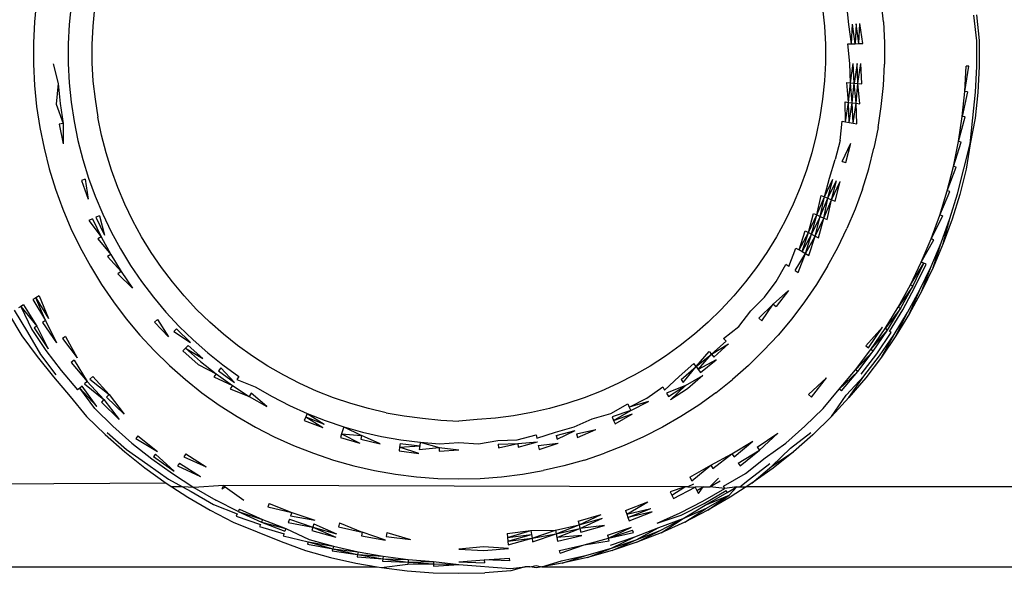
# Model space of a CAD drawing. Extents: x -36 to 37, y -50 to 53.
# Drawn here: x 18 to 19, y -28 to -28 of the extents above; entities that cross this region are included whole.
import ezdxf

# ---------------------------------------------------------------- set-up
doc = ezdxf.new("R2010")
doc.units = 0
doc.header["$MEASUREMENT"] = 0
doc.layers.get('0').update_dxf_attribs({"linetype": 'CONTINUOUS'})

msp = doc.modelspace()

# ---------------------------------------------------------------- linework, layer by layer
for p, q in [((18.2355, -27.59571), (18.23445, -27.60625)), ((18.65845, -27.60625), (18.6574, -27.59571)), ((18.25274, -27.59787), (18.25177, -27.60755)), ((18.26442, -27.59933), (18.26351, -27.60843)), ((18.6281, -27.59938), (18.62901, -27.60846)), ((18.64113, -27.60755), (18.64016, -27.59787)), ((18.70506, -27.61569), (18.70368, -27.60286)), ((18.70498, -27.60277), (18.70621, -27.61566)), ((18.23445, -27.60625), (18.23392, -27.61684)), ((18.25177, -27.60755), (18.25129, -27.61728)), ((18.26351, -27.60843), (18.26306, -27.61757)), ((18.62901, -27.60846), (18.62946, -27.61758)), ((18.64251, -27.61725), (18.64113, -27.60755)), ((18.64251, -27.61725), (18.64294, -27.60742)), ((18.64436, -27.61721), (18.64294, -27.60742)), ((18.64481, -27.60728), (18.64436, -27.61721)), ((18.64625, -27.61716), (18.64481, -27.60728)), ((18.64625, -27.61716), (18.64671, -27.60713)), ((18.64818, -27.61711), (18.64671, -27.60713)), ((18.65845, -27.60625), (18.65898, -27.61684)), ((18.23392, -27.61684), (18.23392, -27.62744)), ((18.25129, -27.61728), (18.25129, -27.62701)), ((18.26306, -27.61757), (18.26306, -27.62671)), ((18.62946, -27.61758), (18.62946, -27.6267)), ((18.64073, -27.6173), (18.64251, -27.61725)), ((18.64161, -27.62701), (18.64073, -27.6173)), ((18.64251, -27.61725), (18.64436, -27.61721)), ((18.64436, -27.61721), (18.64625, -27.61716)), ((18.64625, -27.61716), (18.64818, -27.61711)), ((18.65898, -27.61684), (18.65898, -27.62744)), ((18.70506, -27.62859), (18.70506, -27.61569)), ((18.70621, -27.61566), (18.70621, -27.62862)), ((18.23392, -27.62744), (18.23445, -27.63803)), ((18.24376, -27.6272), (18.24618, -27.63715)), ((18.25129, -27.62701), (18.25177, -27.63673)), ((18.26306, -27.62671), (18.26351, -27.63585)), ((18.62946, -27.6267), (18.62901, -27.63582)), ((18.64203, -27.6368), (18.64161, -27.62701)), ((18.64203, -27.6368), (18.64343, -27.62705)), ((18.64387, -27.63694), (18.64343, -27.62705)), ((18.6453, -27.6271), (18.64387, -27.63694)), ((18.64576, -27.63708), (18.6453, -27.6271)), ((18.64576, -27.63708), (18.64721, -27.62715)), ((18.64768, -27.63722), (18.64721, -27.62715)), ((18.65845, -27.63803), (18.65898, -27.62744)), ((18.69912, -27.64108), (18.69975, -27.62846)), ((18.69912, -27.64108), (18.70111, -27.62849)), ((18.70111, -27.62849), (18.69975, -27.62846)), ((18.70442, -27.64147), (18.70506, -27.62859)), ((18.70621, -27.62862), (18.70557, -27.64156)), ((18.23445, -27.63803), (18.2355, -27.64858)), ((18.24618, -27.63715), (18.24527, -27.64735)), ((18.24618, -27.63715), (18.24718, -27.64711)), ((18.25177, -27.63673), (18.25274, -27.64642)), ((18.26351, -27.63585), (18.26471, -27.64492)), ((18.62901, -27.63582), (18.6281, -27.6449)), ((18.64105, -27.64653), (18.64025, -27.63666)), ((18.64025, -27.63666), (18.64203, -27.6368)), ((18.64105, -27.64653), (18.64203, -27.6368)), ((18.64289, -27.64676), (18.64203, -27.6368)), ((18.64203, -27.6368), (18.64387, -27.63694)), ((18.64289, -27.64676), (18.64387, -27.63694)), ((18.64477, -27.64699), (18.64387, -27.63694)), ((18.64387, -27.63694), (18.64576, -27.63708)), ((18.64477, -27.64699), (18.64576, -27.63708)), ((18.64667, -27.64723), (18.64576, -27.63708)), ((18.64576, -27.63708), (18.64768, -27.63722)), ((18.6574, -27.64858), (18.65845, -27.63803)), ((18.26471, -27.64492), (18.26607, -27.65395)), ((18.6281, -27.6449), (18.62674, -27.65393)), ((18.69786, -27.65365), (18.69912, -27.64108)), ((18.70048, -27.64118), (18.69786, -27.65365)), ((18.70048, -27.64118), (18.69912, -27.64108)), ((18.70313, -27.65431), (18.70442, -27.64147)), ((18.70557, -27.64156), (18.70428, -27.65445)), ((18.2355, -27.64858), (18.23708, -27.65906)), ((18.24527, -27.64735), (18.24867, -27.65702)), ((18.24718, -27.64711), (18.24867, -27.65702)), ((18.25274, -27.64642), (18.25419, -27.65604)), ((18.63959, -27.6562), (18.63928, -27.64631)), ((18.63928, -27.64631), (18.64105, -27.64653)), ((18.63959, -27.6562), (18.64105, -27.64653)), ((18.64141, -27.65652), (18.64105, -27.64653)), ((18.64105, -27.64653), (18.64289, -27.64676)), ((18.64141, -27.65652), (18.64289, -27.64676)), ((18.64328, -27.65685), (18.64289, -27.64676)), ((18.64289, -27.64676), (18.64477, -27.64699)), ((18.64328, -27.65685), (18.64477, -27.64699)), ((18.64517, -27.65718), (18.64477, -27.64699)), ((18.64477, -27.64699), (18.64667, -27.64723)), ((18.65582, -27.65906), (18.6574, -27.64858)), ((18.26797, -27.66288), (18.26607, -27.65395)), ((18.62674, -27.65393), (18.62493, -27.66288)), ((18.69598, -27.66614), (18.69786, -27.65365)), ((18.69598, -27.66614), (18.69922, -27.65382)), ((18.69922, -27.65382), (18.69786, -27.65365)), ((18.70176, -27.66716), (18.70313, -27.65431)), ((18.70428, -27.65445), (18.70176, -27.66716)), ((18.23708, -27.65906), (18.23918, -27.66945)), ((18.24867, -27.65702), (18.24677, -27.65735)), ((18.24677, -27.65735), (18.24878, -27.66726)), ((18.24867, -27.65702), (18.24878, -27.66726)), ((18.25419, -27.65604), (18.25612, -27.66558)), ((18.63678, -27.66558), (18.63784, -27.65589)), ((18.63784, -27.65589), (18.63959, -27.6562)), ((18.63959, -27.6562), (18.64141, -27.65652)), ((18.64141, -27.65652), (18.64328, -27.65685)), ((18.64328, -27.65685), (18.64517, -27.65718)), ((18.65582, -27.65906), (18.65372, -27.66945)), ((18.27022, -27.67172), (18.26797, -27.66288)), ((18.62493, -27.66288), (18.62268, -27.67172)), ((18.23918, -27.66945), (18.2418, -27.67972)), ((18.25612, -27.66558), (18.25852, -27.67502)), ((18.63678, -27.66558), (18.63438, -27.67502)), ((18.63793, -27.67602), (18.64224, -27.66683)), ((18.63977, -27.67653), (18.64224, -27.66683)), ((18.6511, -27.67972), (18.65372, -27.66945)), ((18.69347, -27.67852), (18.69598, -27.66614)), ((18.69347, -27.67852), (18.69732, -27.66638)), ((18.69732, -27.66638), (18.69598, -27.66614)), ((18.69866, -27.67971), (18.70176, -27.66716)), ((18.70176, -27.66716), (18.69978, -27.67996)), ((18.27291, -27.68045), (18.27022, -27.67172)), ((18.62268, -27.67172), (18.61999, -27.68045)), ((18.25852, -27.67502), (18.26139, -27.68432)), ((18.63151, -27.68432), (18.63438, -27.67502)), ((18.63793, -27.67602), (18.63977, -27.67653)), ((18.69036, -27.69077), (18.69347, -27.67852)), ((18.69036, -27.69077), (18.69481, -27.67883)), ((18.69481, -27.67883), (18.69347, -27.67852)), ((18.2418, -27.67972), (18.24492, -27.68985)), ((18.26139, -27.68432), (18.26472, -27.69346)), ((18.27603, -27.68903), (18.27291, -27.68045)), ((18.61999, -27.68045), (18.61687, -27.68903)), ((18.62902, -27.69379), (18.63151, -27.68432)), ((18.64798, -27.68985), (18.6511, -27.67972)), ((18.69547, -27.6922), (18.69866, -27.67971)), ((18.69978, -27.67996), (18.69658, -27.69252)), ((18.25967, -27.6849), (18.25789, -27.68549)), ((18.25789, -27.68549), (18.26128, -27.69481)), ((18.25967, -27.6849), (18.26128, -27.69481)), ((18.27958, -27.69744), (18.27603, -27.68903)), ((18.61687, -27.68903), (18.61332, -27.69744)), ((18.62902, -27.69379), (18.63323, -27.6849)), ((18.63074, -27.69447), (18.63323, -27.6849)), ((18.63074, -27.69447), (18.63501, -27.68549)), ((18.6325, -27.69516), (18.63501, -27.68549)), ((18.6325, -27.69516), (18.63682, -27.6861)), ((18.63429, -27.69586), (18.63682, -27.6861)), ((18.24492, -27.68985), (18.24855, -27.69981)), ((18.26472, -27.69346), (18.2685, -27.70243)), ((18.62522, -27.7028), (18.62735, -27.69314)), ((18.62522, -27.7028), (18.62902, -27.69379)), ((18.6269, -27.70357), (18.62902, -27.69379)), ((18.62735, -27.69314), (18.62902, -27.69379)), ((18.62902, -27.69379), (18.63074, -27.69447)), ((18.64798, -27.68985), (18.64435, -27.69981)), ((18.68663, -27.70284), (18.69036, -27.69077)), ((18.68663, -27.70284), (18.69167, -27.69114)), ((18.69167, -27.69114), (18.69036, -27.69077)), ((18.69167, -27.70453), (18.69547, -27.6922)), ((18.69658, -27.69252), (18.69276, -27.7049)), ((18.28354, -27.70566), (18.27958, -27.69744)), ((18.61332, -27.69744), (18.60936, -27.70566)), ((18.6269, -27.70357), (18.63074, -27.69447)), ((18.62863, -27.70434), (18.63074, -27.69447)), ((18.62863, -27.70434), (18.6325, -27.69516)), ((18.63038, -27.70513), (18.6325, -27.69516)), ((18.63074, -27.69447), (18.6325, -27.69516)), ((18.6325, -27.69516), (18.63429, -27.69586)), ((18.24855, -27.69981), (18.25266, -27.70958)), ((18.26684, -27.70318), (18.26514, -27.70395)), ((18.26514, -27.70395), (18.26944, -27.71289)), ((18.26684, -27.70318), (18.26944, -27.71289)), ((18.2685, -27.70243), (18.27273, -27.7112)), ((18.62097, -27.71162), (18.62359, -27.70207)), ((18.62097, -27.71162), (18.62522, -27.7028)), ((18.62262, -27.71246), (18.62522, -27.7028)), ((18.6269, -27.70357), (18.62262, -27.71246)), ((18.62359, -27.70207), (18.62522, -27.7028)), ((18.62431, -27.71332), (18.6269, -27.70357)), ((18.62522, -27.7028), (18.6269, -27.70357)), ((18.6269, -27.70357), (18.62863, -27.70434)), ((18.64435, -27.69981), (18.64023, -27.70958)), ((18.68231, -27.71471), (18.68663, -27.70284)), ((18.68793, -27.70327), (18.68231, -27.71471)), ((18.68793, -27.70327), (18.68663, -27.70284)), ((18.2634, -27.70474), (18.26164, -27.70553)), ((18.26164, -27.70553), (18.26774, -27.71376)), ((18.2634, -27.70474), (18.26774, -27.71376)), ((18.28791, -27.71368), (18.28354, -27.70566)), ((18.60936, -27.70566), (18.60499, -27.71368)), ((18.62431, -27.71332), (18.62863, -27.70434)), ((18.62602, -27.7142), (18.62863, -27.70434)), ((18.62863, -27.70434), (18.63038, -27.70513)), ((18.68726, -27.71665), (18.69167, -27.70453)), ((18.68833, -27.71707), (18.69167, -27.70453)), ((18.69276, -27.7049), (18.68833, -27.71707)), ((18.25266, -27.70958), (18.25726, -27.71913)), ((18.26774, -27.71376), (18.26602, -27.71464)), ((18.26774, -27.71376), (18.27253, -27.72255)), ((18.27273, -27.7112), (18.27738, -27.71975)), ((18.29267, -27.72147), (18.28791, -27.71368)), ((18.60499, -27.71368), (18.60023, -27.72147)), ((18.6163, -27.7202), (18.61939, -27.7108)), ((18.6163, -27.7202), (18.62097, -27.71162)), ((18.6179, -27.72113), (18.62097, -27.71162)), ((18.62262, -27.71246), (18.6179, -27.72113)), ((18.61939, -27.7108), (18.62097, -27.71162)), ((18.61954, -27.72208), (18.62262, -27.71246)), ((18.61954, -27.72208), (18.62431, -27.71332)), ((18.62097, -27.71162), (18.62262, -27.71246)), ((18.6212, -27.72304), (18.62431, -27.71332)), ((18.62262, -27.71246), (18.62431, -27.71332)), ((18.62431, -27.71332), (18.62602, -27.7142)), ((18.63563, -27.71913), (18.64023, -27.70958)), ((18.26602, -27.71464), (18.27253, -27.72255)), ((18.6774, -27.72635), (18.68231, -27.71471)), ((18.6774, -27.72635), (18.68358, -27.71521)), ((18.68225, -27.72854), (18.68726, -27.71665)), ((18.68358, -27.71521), (18.68231, -27.71471)), ((18.6833, -27.72901), (18.68726, -27.71665)), ((18.68833, -27.71707), (18.6833, -27.72901)), ((18.25726, -27.71913), (18.26233, -27.72844)), ((18.27253, -27.72255), (18.27086, -27.72352)), ((18.27086, -27.72352), (18.27775, -27.7311)), ((18.27253, -27.72255), (18.27775, -27.7311)), ((18.27738, -27.71975), (18.28246, -27.72806)), ((18.29781, -27.72901), (18.29267, -27.72147)), ((18.60023, -27.72147), (18.59509, -27.72901)), ((18.6112, -27.72855), (18.61475, -27.71931)), ((18.61434, -27.73058), (18.61954, -27.72208)), ((18.61475, -27.71931), (18.6163, -27.7202)), ((18.61596, -27.73162), (18.61954, -27.72208)), ((18.6163, -27.7202), (18.6179, -27.72113)), ((18.6179, -27.72113), (18.61954, -27.72208)), ((18.61954, -27.72208), (18.6212, -27.72304)), ((18.63057, -27.72844), (18.63563, -27.71913)), ((18.26233, -27.72844), (18.26786, -27.73749)), ((18.28246, -27.72806), (18.28794, -27.7361)), ((18.60496, -27.7361), (18.6097, -27.72758)), ((18.6112, -27.72855), (18.6097, -27.72758)), ((18.63057, -27.72844), (18.62504, -27.73749)), ((18.67192, -27.73774), (18.6774, -27.72635)), ((18.67192, -27.73774), (18.67865, -27.72691)), ((18.67314, -27.73836), (18.67865, -27.72691)), ((18.67423, -27.73892), (18.67977, -27.72742)), ((18.67665, -27.74016), (18.68225, -27.72854)), ((18.67865, -27.72691), (18.6774, -27.72635)), ((18.67768, -27.74068), (18.68225, -27.72854)), ((18.67977, -27.72742), (18.67865, -27.72691)), ((18.27775, -27.7311), (18.27613, -27.73215)), ((18.27613, -27.73215), (18.28339, -27.73937)), ((18.27775, -27.7311), (18.28339, -27.73937)), ((18.30332, -27.73628), (18.29781, -27.72901)), ((18.59509, -27.72901), (18.58958, -27.73628)), ((18.61434, -27.73058), (18.61596, -27.73162)), ((18.6833, -27.72901), (18.67768, -27.74068)), ((18.26786, -27.73749), (18.27383, -27.74624)), ((18.28794, -27.7361), (18.29382, -27.74386)), ((18.30919, -27.74328), (18.30332, -27.73628)), ((18.58958, -27.73628), (18.58371, -27.74328)), ((18.59908, -27.74386), (18.60496, -27.7361)), ((18.62504, -27.73749), (18.61907, -27.74624)), ((18.66588, -27.74883), (18.67192, -27.73774)), ((18.67314, -27.73836), (18.66588, -27.74883)), ((18.66706, -27.74951), (18.67314, -27.73836)), ((18.67314, -27.73836), (18.67192, -27.73774)), ((18.2368, -27.74319), (18.23514, -27.74414)), ((18.2368, -27.74319), (18.24148, -27.75452)), ((18.3154, -27.74997), (18.30919, -27.74328)), ((18.58371, -27.74328), (18.5775, -27.74997)), ((18.61107, -27.7405), (18.60346, -27.74735)), ((18.61107, -27.7405), (18.60497, -27.74856)), ((18.66812, -27.75013), (18.67423, -27.73892)), ((18.67048, -27.75149), (18.67665, -27.74016)), ((18.67148, -27.75206), (18.67665, -27.74016)), ((18.67768, -27.74068), (18.67148, -27.75206)), ((18.229, -27.74769), (18.22765, -27.74846)), ((18.229, -27.74769), (18.23552, -27.75837)), ((18.23514, -27.74414), (18.23352, -27.74508)), ((18.23352, -27.74508), (18.23991, -27.75554)), ((18.23991, -27.75554), (18.23514, -27.74414)), ((18.23514, -27.74414), (18.24148, -27.75452)), ((18.27383, -27.74624), (18.28023, -27.75469)), ((18.29382, -27.74386), (18.30008, -27.75132)), ((18.59216, -27.75073), (18.59908, -27.74386)), ((18.59631, -27.75439), (18.60346, -27.74735)), ((18.59775, -27.75566), (18.60346, -27.74735)), ((18.60346, -27.74735), (18.60497, -27.74856)), ((18.61907, -27.74624), (18.61267, -27.75469)), ((18.2215, -27.75201), (18.22818, -27.76312)), ((18.22429, -27.7504), (18.23096, -27.76132)), ((18.22765, -27.74846), (18.22641, -27.74918)), ((18.22765, -27.74846), (18.23302, -27.75999)), ((18.22765, -27.74846), (18.23552, -27.75837)), ((18.30008, -27.75132), (18.3067, -27.75845)), ((18.32193, -27.75634), (18.3154, -27.74997)), ((18.5775, -27.74997), (18.57097, -27.75634)), ((18.5862, -27.75845), (18.59216, -27.75073)), ((18.65929, -27.75961), (18.66588, -27.74883)), ((18.66706, -27.74951), (18.65929, -27.75961)), ((18.66044, -27.76035), (18.66706, -27.74951)), ((18.66147, -27.76102), (18.66812, -27.75013)), ((18.66376, -27.76249), (18.67048, -27.75149)), ((18.66472, -27.76312), (18.67048, -27.75149)), ((18.67148, -27.75206), (18.66472, -27.76312)), ((18.66706, -27.74951), (18.66588, -27.74883)), ((18.23991, -27.75554), (18.23838, -27.75652)), ((18.23838, -27.75652), (18.24534, -27.76673)), ((18.23991, -27.75554), (18.24534, -27.76673)), ((18.28023, -27.75469), (18.28705, -27.76282)), ((18.29587, -27.75502), (18.29443, -27.7563)), ((18.29443, -27.7563), (18.3013, -27.76371)), ((18.29587, -27.75502), (18.3013, -27.76371)), ((18.32877, -27.76238), (18.32193, -27.75634)), ((18.57097, -27.75634), (18.56413, -27.76238)), ((18.59631, -27.75439), (18.59775, -27.75566)), ((18.61267, -27.75469), (18.60585, -27.76282)), ((18.23096, -27.76132), (18.23736, -27.77247)), ((18.23302, -27.75999), (18.24015, -27.77046)), ((18.23552, -27.75837), (18.23422, -27.75921)), ((18.23422, -27.75921), (18.24132, -27.76962)), ((18.23552, -27.75837), (18.24132, -27.76962)), ((18.28705, -27.76282), (18.29426, -27.77059)), ((18.30539, -27.75972), (18.30405, -27.76103)), ((18.30405, -27.76103), (18.31243, -27.76658)), ((18.30539, -27.75972), (18.31243, -27.76658)), ((18.3067, -27.75845), (18.31366, -27.76525)), ((18.33591, -27.76807), (18.32877, -27.76238)), ((18.56413, -27.76238), (18.55699, -27.76807)), ((18.57863, -27.7646), (18.5862, -27.75845)), ((18.60585, -27.76282), (18.59864, -27.77059)), ((18.64966, -27.76824), (18.65804, -27.7588)), ((18.65096, -27.76918), (18.65804, -27.7588)), ((18.65218, -27.77005), (18.65929, -27.75961)), ((18.65218, -27.77005), (18.66044, -27.76035)), ((18.65329, -27.77085), (18.66044, -27.76035)), ((18.65515, -27.77219), (18.66237, -27.7616)), ((18.65649, -27.77315), (18.66376, -27.76249)), ((18.65743, -27.77382), (18.66376, -27.76249)), ((18.66044, -27.76035), (18.65929, -27.75961)), ((18.66237, -27.7616), (18.66147, -27.76102)), ((18.22818, -27.76312), (18.23578, -27.7736)), ((18.24989, -27.76346), (18.24834, -27.76457)), ((18.24834, -27.76457), (18.25568, -27.77427)), ((18.24989, -27.76346), (18.25568, -27.77427)), ((18.31115, -27.76796), (18.30985, -27.76936)), ((18.31115, -27.76796), (18.31859, -27.77452)), ((18.31366, -27.76525), (18.32096, -27.77169)), ((18.57252, -27.77238), (18.57985, -27.76591)), ((18.57252, -27.77238), (18.58111, -27.76727)), ((18.5737, -27.7738), (18.58111, -27.76727)), ((18.57985, -27.76591), (18.57863, -27.7646)), ((18.66472, -27.76312), (18.65743, -27.77382)), ((18.23736, -27.77247), (18.24511, -27.7827)), ((18.24015, -27.77046), (18.2478, -27.78056)), ((18.29426, -27.77059), (18.30185, -27.77799)), ((18.30985, -27.76936), (18.30854, -27.77077)), ((18.30854, -27.77077), (18.31612, -27.77746)), ((18.30985, -27.76936), (18.31859, -27.77452)), ((18.30985, -27.76936), (18.31736, -27.77598)), ((18.32096, -27.77169), (18.32857, -27.77776)), ((18.34332, -27.7734), (18.33591, -27.76807)), ((18.55699, -27.76807), (18.54958, -27.7734)), ((18.56487, -27.77848), (18.57137, -27.77101)), ((18.56487, -27.77848), (18.57252, -27.77238)), ((18.56599, -27.77995), (18.57252, -27.77238)), ((18.57137, -27.77101), (18.57252, -27.77238)), ((18.57252, -27.77238), (18.5737, -27.7738)), ((18.59105, -27.77799), (18.59864, -27.77059)), ((18.64455, -27.78012), (18.65218, -27.77005)), ((18.64455, -27.78012), (18.65329, -27.77085)), ((18.64562, -27.78097), (18.65329, -27.77085)), ((18.64741, -27.7824), (18.65515, -27.77219)), ((18.64966, -27.76824), (18.65096, -27.76918)), ((18.65329, -27.77085), (18.65218, -27.77005)), ((18.23578, -27.7736), (18.24396, -27.78362)), ((18.25422, -27.77544), (18.2528, -27.77657)), ((18.2528, -27.77657), (18.26074, -27.78604)), ((18.25422, -27.77544), (18.26074, -27.78604)), ((18.31612, -27.77746), (18.32519, -27.78223)), ((18.31736, -27.77598), (18.32519, -27.78223)), ((18.32857, -27.77776), (18.33648, -27.78344)), ((18.35099, -27.77835), (18.34332, -27.7734)), ((18.54958, -27.7734), (18.54191, -27.77835)), ((18.55642, -27.78344), (18.56379, -27.77706)), ((18.56487, -27.77848), (18.56379, -27.77706)), ((18.57492, -27.77525), (18.56599, -27.77995)), ((18.56713, -27.78146), (18.57492, -27.77525)), ((18.6487, -27.78343), (18.65649, -27.77315)), ((18.65743, -27.77382), (18.6496, -27.78415)), ((18.2478, -27.78056), (18.25595, -27.79026)), ((18.30185, -27.77799), (18.30979, -27.785)), ((18.32519, -27.78223), (18.32402, -27.78376)), ((18.32519, -27.78223), (18.33332, -27.78807)), ((18.32747, -27.77921), (18.32634, -27.7807)), ((18.32634, -27.7807), (18.3344, -27.78649)), ((18.3344, -27.78649), (18.32747, -27.77921)), ((18.3589, -27.78292), (18.35099, -27.77835)), ((18.54191, -27.77835), (18.534, -27.78292)), ((18.55745, -27.78494), (18.56487, -27.77848)), ((18.5585, -27.78649), (18.56487, -27.77848)), ((18.56487, -27.77848), (18.56599, -27.77995)), ((18.56599, -27.77995), (18.56713, -27.78146)), ((18.59105, -27.77799), (18.58311, -27.785)), ((18.63643, -27.7898), (18.64455, -27.78012)), ((18.63643, -27.7898), (18.64562, -27.78097)), ((18.63745, -27.7907), (18.64562, -27.78097)), ((18.64562, -27.78097), (18.64455, -27.78012)), ((18.24396, -27.78362), (18.25226, -27.79352)), ((18.26074, -27.78604), (18.25943, -27.78719)), ((18.25943, -27.78719), (18.26914, -27.79509)), ((18.26074, -27.78604), (18.26914, -27.79509)), ((18.2635, -27.78359), (18.2621, -27.78483)), ((18.2621, -27.78483), (18.27178, -27.79251)), ((18.2635, -27.78359), (18.27178, -27.79251)), ((18.30979, -27.785), (18.31808, -27.79161)), ((18.32402, -27.78376), (18.33332, -27.78807)), ((18.33648, -27.78344), (18.33545, -27.78494)), ((18.33545, -27.78494), (18.34465, -27.78872)), ((18.36702, -27.78708), (18.3589, -27.78292)), ((18.37534, -27.79084), (18.36702, -27.78708)), ((18.52588, -27.78708), (18.51756, -27.79084)), ((18.534, -27.78292), (18.52588, -27.78708)), ((18.54919, -27.79028), (18.55642, -27.78344)), ((18.55745, -27.78494), (18.5585, -27.78649)), ((18.55958, -27.78807), (18.56829, -27.783)), ((18.56829, -27.783), (18.56067, -27.78967)), ((18.57482, -27.79161), (18.58311, -27.785)), ((18.62112, -27.79251), (18.6301, -27.78422)), ((18.62246, -27.79382), (18.6301, -27.78422)), ((18.63986, -27.79283), (18.6487, -27.78343)), ((18.64127, -27.79408), (18.6487, -27.78343)), ((18.6496, -27.78415), (18.64127, -27.79408)), ((18.25702, -27.78931), (18.25595, -27.79026)), ((18.25818, -27.78829), (18.25702, -27.78931)), ((18.25702, -27.78931), (18.26559, -27.79855)), ((18.26456, -27.79955), (18.25702, -27.78931)), ((18.26559, -27.79855), (18.25818, -27.78829)), ((18.27178, -27.79251), (18.27044, -27.79382)), ((18.27178, -27.79251), (18.27921, -27.80238)), ((18.31808, -27.79161), (18.32669, -27.7978)), ((18.33332, -27.78807), (18.33223, -27.78967)), ((18.33223, -27.78967), (18.34173, -27.7935)), ((18.33332, -27.78807), (18.34173, -27.7935)), ((18.34273, -27.79187), (18.34173, -27.7935)), ((18.3504, -27.79851), (18.34273, -27.79187)), ((18.34465, -27.78872), (18.35308, -27.79359)), ((18.38384, -27.79417), (18.37534, -27.79084)), ((18.51756, -27.79084), (18.50906, -27.79417)), ((18.54025, -27.79438), (18.54825, -27.78872)), ((18.54825, -27.78872), (18.54919, -27.79028)), ((18.55958, -27.78807), (18.55017, -27.79187)), ((18.55017, -27.79187), (18.55117, -27.7935)), ((18.55117, -27.7935), (18.55958, -27.78807)), ((18.55217, -27.79515), (18.55958, -27.78807)), ((18.56067, -27.78967), (18.55217, -27.79515)), ((18.57482, -27.79161), (18.56621, -27.7978)), ((18.62112, -27.79251), (18.62246, -27.79382)), ((18.62833, -27.79955), (18.63643, -27.7898)), ((18.63745, -27.7907), (18.63643, -27.7898)), ((18.25226, -27.79352), (18.26044, -27.80357)), ((18.26914, -27.79509), (18.26789, -27.79631)), ((18.26789, -27.79631), (18.27679, -27.80499)), ((18.26914, -27.79509), (18.27679, -27.80499)), ((18.27044, -27.79382), (18.27921, -27.80238)), ((18.34173, -27.7935), (18.3504, -27.79851)), ((18.35308, -27.79359), (18.36175, -27.79803)), ((18.39249, -27.79708), (18.38384, -27.79417)), ((18.40128, -27.79955), (18.39249, -27.79708)), ((18.50041, -27.79708), (18.49162, -27.79955)), ((18.50906, -27.79417), (18.50041, -27.79708)), ((18.52228, -27.80203), (18.53077, -27.79724)), ((18.53077, -27.79724), (18.53154, -27.79884)), ((18.53154, -27.79884), (18.54025, -27.79438)), ((18.54113, -27.796), (18.53154, -27.79884)), ((18.53235, -27.80051), (18.54113, -27.796)), ((18.63246, -27.80357), (18.63986, -27.79283)), ((18.64127, -27.79408), (18.63246, -27.80357)), ((18.26456, -27.79955), (18.27363, -27.80839)), ((18.32669, -27.7978), (18.33559, -27.80355)), ((18.36175, -27.79803), (18.37062, -27.80203)), ((18.37062, -27.80203), (18.36991, -27.80371)), ((18.37062, -27.80203), (18.37968, -27.80559)), ((18.37062, -27.80203), (18.37906, -27.8073)), ((18.41016, -27.80168), (18.40128, -27.79955)), ((18.41016, -27.80168), (18.41915, -27.80326)), ((18.48272, -27.80158), (18.47373, -27.80317)), ((18.49162, -27.79955), (18.48272, -27.80158)), ((18.51292, -27.80476), (18.52228, -27.80203)), ((18.53235, -27.80051), (18.52299, -27.80371)), ((18.52372, -27.80544), (18.53235, -27.80051)), ((18.52372, -27.80544), (18.53317, -27.80222)), ((18.52446, -27.8072), (18.53317, -27.80222)), ((18.53154, -27.79884), (18.53235, -27.80051)), ((18.56621, -27.7978), (18.55731, -27.80355)), ((18.61927, -27.80839), (18.62833, -27.79955)), ((18.26044, -27.80357), (18.26978, -27.81255)), ((18.33559, -27.80355), (18.34477, -27.80885)), ((18.36991, -27.80371), (18.36918, -27.80544)), ((18.36918, -27.80544), (18.37842, -27.80906)), ((18.36991, -27.80371), (18.37842, -27.80906)), ((18.36991, -27.80371), (18.37906, -27.8073)), ((18.37968, -27.80559), (18.38891, -27.80869)), ((18.41915, -27.80326), (18.42821, -27.8044)), ((18.42821, -27.8044), (18.43731, -27.80536)), ((18.43731, -27.80536), (18.44645, -27.8058)), ((18.45557, -27.80498), (18.44645, -27.8058)), ((18.46468, -27.8043), (18.45557, -27.80498)), ((18.47373, -27.80317), (18.46468, -27.8043)), ((18.50399, -27.80869), (18.51292, -27.80476)), ((18.52299, -27.80371), (18.52372, -27.80544)), ((18.52372, -27.80544), (18.52446, -27.8072)), ((18.55731, -27.80355), (18.54813, -27.80885)), ((18.63246, -27.80357), (18.62319, -27.81262)), ((18.27073, -27.81152), (18.28039, -27.82004)), ((18.27363, -27.80839), (18.28313, -27.81678)), ((18.34477, -27.80885), (18.35421, -27.81369)), ((18.38782, -27.81222), (18.38725, -27.81405)), ((18.38891, -27.80869), (18.38782, -27.81222)), ((18.38782, -27.81222), (18.39783, -27.81309)), ((18.38782, -27.81222), (18.39689, -27.81676)), ((18.38891, -27.80869), (18.39828, -27.81133)), ((18.38891, -27.80869), (18.39783, -27.81309)), ((18.39828, -27.81133), (18.40777, -27.81349)), ((18.48531, -27.81438), (18.49462, -27.81133)), ((18.49462, -27.81133), (18.50399, -27.80869)), ((18.49507, -27.81309), (18.50453, -27.81043)), ((18.49553, -27.81491), (18.50453, -27.81043)), ((18.50508, -27.81222), (18.51481, -27.80995)), ((18.50508, -27.81222), (18.50564, -27.81405)), ((18.50564, -27.81405), (18.51481, -27.80995)), ((18.54813, -27.80885), (18.53869, -27.81369)), ((18.59546, -27.81886), (18.60566, -27.81188)), ((18.59654, -27.82029), (18.60566, -27.81188)), ((18.60977, -27.81678), (18.61927, -27.80839)), ((18.61198, -27.81941), (18.62217, -27.81152)), ((18.26978, -27.81255), (18.27949, -27.82112)), ((18.28313, -27.81678), (18.29304, -27.82467)), ((18.28611, -27.81322), (18.28505, -27.81449)), ((18.28505, -27.81449), (18.29584, -27.82098)), ((18.28611, -27.81322), (18.29584, -27.82098)), ((18.35421, -27.81369), (18.36387, -27.81804)), ((18.38725, -27.81405), (18.39689, -27.81676)), ((18.39783, -27.81309), (18.39737, -27.81491)), ((18.39737, -27.81491), (18.40704, -27.81711)), ((18.40704, -27.81711), (18.39783, -27.81309)), ((18.40777, -27.81349), (18.41735, -27.81518)), ((18.41708, -27.81698), (18.4168, -27.81884)), ((18.41708, -27.81698), (18.42683, -27.8182)), ((18.41735, -27.81518), (18.42701, -27.81639)), ((18.42701, -27.81639), (18.42683, -27.8182)), ((18.42701, -27.81639), (18.43663, -27.81894)), ((18.42701, -27.81639), (18.43672, -27.81712)), ((18.43672, -27.81712), (18.44645, -27.81648)), ((18.44645, -27.81648), (18.45618, -27.81712)), ((18.45618, -27.81712), (18.4658, -27.81551)), ((18.4658, -27.81551), (18.47555, -27.81518)), ((18.46598, -27.81729), (18.47582, -27.81698)), ((18.46616, -27.81913), (18.47582, -27.81698)), ((18.47555, -27.81518), (18.48496, -27.81263)), ((18.47582, -27.81698), (18.48568, -27.81619)), ((18.47582, -27.81698), (18.4761, -27.81884)), ((18.4761, -27.81884), (18.48568, -27.81619)), ((18.48496, -27.81263), (18.48531, -27.81438)), ((18.48605, -27.81804), (18.496, -27.81676)), ((18.48643, -27.81993), (18.496, -27.81676)), ((18.49507, -27.81309), (18.49553, -27.81491)), ((18.53869, -27.81369), (18.52903, -27.81804)), ((18.58282, -27.82216), (18.5932, -27.81588)), ((18.5839, -27.82374), (18.5932, -27.81588)), ((18.59944, -27.82412), (18.60977, -27.81678)), ((18.62319, -27.81262), (18.61347, -27.82119)), ((18.27949, -27.82112), (18.28961, -27.82919)), ((18.28039, -27.82004), (18.29096, -27.82742)), ((18.36387, -27.81804), (18.37374, -27.82192)), ((18.37374, -27.82192), (18.38379, -27.82529)), ((18.4168, -27.81884), (18.41652, -27.82072)), ((18.41652, -27.82072), (18.42645, -27.82197)), ((18.4168, -27.81884), (18.42683, -27.8182)), ((18.42645, -27.82197), (18.4168, -27.81884)), ((18.42683, -27.8182), (18.42664, -27.82007)), ((18.42664, -27.82007), (18.43663, -27.81894)), ((18.43663, -27.81894), (18.43653, -27.82081)), ((18.43653, -27.82081), (18.44645, -27.82011)), ((18.43663, -27.81894), (18.44645, -27.82011)), ((18.46598, -27.81729), (18.46616, -27.81913)), ((18.48605, -27.81804), (18.48643, -27.81993)), ((18.50911, -27.82529), (18.51916, -27.82192)), ((18.52903, -27.81804), (18.51916, -27.82192)), ((18.58598, -27.82679), (18.59654, -27.82029)), ((18.58696, -27.82824), (18.59654, -27.82029)), ((18.59546, -27.81886), (18.59654, -27.82029)), ((18.60265, -27.82835), (18.61198, -27.81941)), ((18.60265, -27.82835), (18.61347, -27.82119)), ((18.61347, -27.82119), (18.60334, -27.82927)), ((18.29304, -27.82467), (18.30332, -27.83207)), ((18.29484, -27.8223), (18.2939, -27.82353)), ((18.2939, -27.82353), (18.30413, -27.83089)), ((18.30413, -27.83089), (18.29484, -27.8223)), ((18.30692, -27.82679), (18.30594, -27.82824)), ((18.30692, -27.82679), (18.31729, -27.83349)), ((18.31008, -27.82216), (18.309, -27.82374)), ((18.309, -27.82374), (18.32022, -27.82871)), ((18.31008, -27.82216), (18.32022, -27.82871)), ((18.38379, -27.82529), (18.39399, -27.82817)), ((18.50911, -27.82529), (18.49891, -27.82817)), ((18.57218, -27.82789), (18.58282, -27.82216)), ((18.57318, -27.82953), (18.58282, -27.82216)), ((18.58282, -27.82216), (18.5839, -27.82374)), ((18.58598, -27.82679), (18.58696, -27.82824)), ((18.58958, -27.83207), (18.59944, -27.82412)), ((18.28961, -27.82919), (18.30013, -27.83675)), ((18.29096, -27.82742), (18.30138, -27.83491)), ((18.30594, -27.82824), (18.31729, -27.83349)), ((18.39399, -27.82817), (18.40432, -27.83052)), ((18.40432, -27.83052), (18.41476, -27.83236)), ((18.47814, -27.83236), (18.48858, -27.83052)), ((18.49891, -27.82817), (18.48858, -27.83052)), ((18.56177, -27.8339), (18.57218, -27.82789)), ((18.56269, -27.83559), (18.57218, -27.82789)), ((18.57218, -27.82789), (18.57318, -27.82953)), ((18.59151, -27.83491), (18.60165, -27.82704)), ((18.59282, -27.83683), (18.60265, -27.82835)), ((18.60334, -27.82927), (18.59282, -27.83683)), ((18.30013, -27.83675), (18.05275, -27.83868)), ((18.30013, -27.83675), (18.30306, -27.83868)), ((18.30138, -27.83491), (18.30834, -27.83868)), ((18.30332, -27.83207), (18.31396, -27.83894)), ((18.41476, -27.83236), (18.42528, -27.83368)), ((18.42528, -27.83368), (18.43585, -27.83448)), ((18.43585, -27.83448), (18.44645, -27.83474)), ((18.44645, -27.83474), (18.45705, -27.83448)), ((18.45705, -27.83448), (18.46762, -27.83368)), ((18.46762, -27.83368), (18.47814, -27.83236)), ((18.56177, -27.8339), (18.56269, -27.83559)), ((18.57606, -27.83425), (18.5718, -27.83868)), ((18.5718, -27.83868), (18.57695, -27.8357)), ((18.57857, -27.83835), (18.58958, -27.83207)), ((18.58671, -27.83868), (18.59151, -27.83491)), ((18.59282, -27.83683), (18.58997, -27.83868)), ((18.30306, -27.83868), (18.31096, -27.84386)), ((18.30834, -27.83868), (18.30306, -27.83868)), ((18.30834, -27.83868), (18.31269, -27.84103)), ((18.31396, -27.83894), (18.30834, -27.83868)), ((18.31269, -27.84103), (18.32377, -27.84743)), ((18.32886, -27.83807), (18.31396, -27.83894)), ((18.31396, -27.83894), (18.32494, -27.84528)), ((18.32886, -27.83807), (18.32799, -27.83967)), ((18.32799, -27.83967), (18.32971, -27.83868)), ((18.32886, -27.83807), (18.32971, -27.83868)), ((18.55929, -27.83868), (18.32886, -27.83807)), ((18.32971, -27.83868), (18.33898, -27.8453)), ((18.55929, -27.83868), (18.5519, -27.84112)), ((18.5519, -27.84112), (18.55273, -27.84282)), ((18.55273, -27.84282), (18.55929, -27.83868)), ((18.55353, -27.84449), (18.56448, -27.83888)), ((18.56082, -27.83868), (18.55929, -27.83868)), ((18.56359, -27.83725), (18.56082, -27.83868)), ((18.56082, -27.83868), (18.56448, -27.83888)), ((18.56839, -27.83868), (18.56448, -27.83888)), ((18.56448, -27.83888), (18.56533, -27.84045)), ((18.56533, -27.84045), (18.56839, -27.83868)), ((18.56533, -27.84045), (18.56615, -27.84194)), ((18.56615, -27.84194), (18.56839, -27.83868)), ((18.56828, -27.84586), (18.57928, -27.83951)), ((18.56839, -27.83868), (18.5718, -27.83868)), ((18.56887, -27.84694), (18.57992, -27.84056)), ((18.56938, -27.84788), (18.58048, -27.84147)), ((18.57928, -27.83951), (18.5718, -27.83868)), ((18.57928, -27.83951), (18.57857, -27.83835)), ((18.58518, -27.83868), (18.57928, -27.83951)), ((18.58048, -27.84147), (18.57992, -27.84056)), ((18.58048, -27.84147), (18.58518, -27.83868)), ((18.58134, -27.84288), (18.58518, -27.83868)), ((18.58997, -27.83868), (18.58194, -27.84386)), ((18.58518, -27.83868), (18.58671, -27.83868)), ((18.58671, -27.83868), (18.58997, -27.83868)), ((19.23385, -27.83868), (18.58997, -27.83868)), ((18.31096, -27.84386), (18.32222, -27.85026)), ((18.33621, -27.85106), (18.32494, -27.84528)), ((18.52958, -27.85053), (18.54086, -27.8461)), ((18.53022, -27.85231), (18.54086, -27.8461)), ((18.55273, -27.84282), (18.55353, -27.84449)), ((18.55698, -27.85166), (18.56828, -27.84586)), ((18.56938, -27.84788), (18.58134, -27.84288)), ((18.57017, -27.84933), (18.58134, -27.84288)), ((18.57072, -27.85034), (18.58134, -27.84288)), ((18.58194, -27.84386), (18.57072, -27.85034)), ((18.32222, -27.85026), (18.33371, -27.85625)), ((18.32377, -27.84743), (18.33565, -27.85222)), ((18.33683, -27.84977), (18.33621, -27.85106)), ((18.33621, -27.85106), (18.34831, -27.85495)), ((18.33621, -27.85106), (18.34776, -27.85627)), ((18.33683, -27.84977), (18.34831, -27.85495)), ((18.35167, -27.84698), (18.35094, -27.84871)), ((18.35094, -27.84871), (18.363, -27.85142)), ((18.35167, -27.84698), (18.363, -27.85142)), ((18.363, -27.85142), (18.36236, -27.85319)), ((18.363, -27.85142), (18.37453, -27.8553)), ((18.52958, -27.85053), (18.53022, -27.85231)), ((18.53022, -27.85231), (18.54231, -27.84955)), ((18.53086, -27.85405), (18.54231, -27.84955)), ((18.543, -27.8512), (18.53086, -27.85405)), ((18.53147, -27.85572), (18.543, -27.8512)), ((18.55751, -27.85276), (18.56887, -27.84694)), ((18.55837, -27.85455), (18.56938, -27.84788)), ((18.55837, -27.85455), (18.57017, -27.84933)), ((18.55919, -27.85625), (18.57017, -27.84933)), ((18.57072, -27.85034), (18.55919, -27.85625)), ((18.33371, -27.85625), (18.34566, -27.86123)), ((18.33565, -27.85222), (18.33515, -27.85326)), ((18.33515, -27.85326), (18.34725, -27.85746)), ((18.34831, -27.85495), (18.34776, -27.85627)), ((18.34776, -27.85627), (18.35955, -27.86089)), ((18.34776, -27.85627), (18.36004, -27.85955)), ((18.34831, -27.85495), (18.36004, -27.85955)), ((18.36173, -27.85489), (18.36114, -27.85654)), ((18.36173, -27.85489), (18.37344, -27.85883)), ((18.36236, -27.85319), (18.37453, -27.8553)), ((18.50595, -27.85581), (18.51752, -27.85255)), ((18.50595, -27.85581), (18.50642, -27.85767)), ((18.50642, -27.85767), (18.51752, -27.85255)), ((18.50642, -27.85767), (18.51809, -27.85439)), ((18.50689, -27.85951), (18.51809, -27.85439)), ((18.53022, -27.85231), (18.53086, -27.85405)), ((18.53086, -27.85405), (18.53147, -27.85572)), ((18.5454, -27.85688), (18.55698, -27.85166)), ((18.5454, -27.85688), (18.55751, -27.85276)), ((18.54629, -27.859), (18.55837, -27.85455)), ((18.54693, -27.86052), (18.55837, -27.85455)), ((18.54738, -27.86158), (18.55837, -27.85455)), ((18.55919, -27.85625), (18.54738, -27.86158)), ((18.34566, -27.86123), (18.35771, -27.86596)), ((18.34725, -27.85746), (18.34681, -27.85852)), ((18.34681, -27.85852), (18.35911, -27.86212)), ((18.36004, -27.85955), (18.35955, -27.86089)), ((18.36004, -27.85955), (18.37156, -27.86493)), ((18.36114, -27.85654), (18.37344, -27.85883)), ((18.37344, -27.85883), (18.37293, -27.8605)), ((18.37293, -27.8605), (18.3849, -27.86386)), ((18.37398, -27.85709), (18.37344, -27.85883)), ((18.37344, -27.85883), (18.38533, -27.86217)), ((18.37344, -27.85883), (18.3849, -27.86386)), ((18.37398, -27.85709), (18.38533, -27.86217)), ((18.38671, -27.85674), (18.38624, -27.85859)), ((18.38624, -27.85859), (18.3981, -27.8613)), ((18.38671, -27.85674), (18.3981, -27.8613)), ((18.3981, -27.8613), (18.39773, -27.86314)), ((18.4098, -27.86527), (18.3981, -27.8613)), ((18.47046, -27.86207), (18.48239, -27.86057)), ((18.47065, -27.86398), (18.48239, -27.86057)), ((18.48239, -27.86057), (18.49461, -27.86037)), ((18.48239, -27.86057), (18.48267, -27.86247)), ((18.48296, -27.86435), (18.49461, -27.86037)), ((18.49461, -27.86037), (18.50642, -27.85767)), ((18.49461, -27.86037), (18.49498, -27.86223)), ((18.49498, -27.86223), (18.50642, -27.85767)), ((18.49498, -27.86223), (18.50689, -27.85951)), ((18.49535, -27.86404), (18.50689, -27.85951)), ((18.50642, -27.85767), (18.50689, -27.85951)), ((18.51919, -27.85797), (18.50689, -27.85951)), ((18.50689, -27.85951), (18.50735, -27.8613)), ((18.50735, -27.8613), (18.51919, -27.85797)), ((18.52069, -27.86283), (18.5326, -27.85884)), ((18.52113, -27.86426), (18.5326, -27.85884)), ((18.52113, -27.86426), (18.53311, -27.86024)), ((18.53358, -27.86152), (18.53311, -27.86024)), ((18.53436, -27.86368), (18.54629, -27.859)), ((18.53493, -27.86523), (18.54629, -27.859)), ((18.53493, -27.86523), (18.54693, -27.86052)), ((18.53532, -27.86631), (18.54693, -27.86052)), ((18.35771, -27.86596), (18.36986, -27.87044)), ((18.35911, -27.86212), (18.35871, -27.8632)), ((18.35871, -27.8632), (18.37118, -27.86617)), ((18.37118, -27.86617), (18.37084, -27.86727)), ((18.37118, -27.86617), (18.38375, -27.86836)), ((18.37118, -27.86617), (18.38343, -27.86962)), ((18.37156, -27.86493), (18.38375, -27.86836)), ((18.39773, -27.86314), (18.4098, -27.86527)), ((18.41037, -27.86152), (18.41008, -27.86341)), ((18.41008, -27.86341), (18.42216, -27.86493)), ((18.41037, -27.86152), (18.42216, -27.86493)), ((18.47046, -27.86207), (18.47065, -27.86398)), ((18.47065, -27.86398), (18.48267, -27.86247)), ((18.47065, -27.86398), (18.47084, -27.86586)), ((18.47084, -27.86586), (18.48267, -27.86247)), ((18.47084, -27.86586), (18.48296, -27.86435)), ((18.47084, -27.86586), (18.47102, -27.8677)), ((18.47102, -27.8677), (18.48296, -27.86435)), ((18.48267, -27.86247), (18.48296, -27.86435)), ((18.48296, -27.86435), (18.49498, -27.86223)), ((18.48296, -27.86435), (18.48323, -27.86617)), ((18.48323, -27.86617), (18.49498, -27.86223)), ((18.49498, -27.86223), (18.49535, -27.86404)), ((18.50779, -27.86303), (18.49535, -27.86404)), ((18.49535, -27.86404), (18.4957, -27.86579)), ((18.4957, -27.86579), (18.50779, -27.86303)), ((18.50897, -27.86768), (18.52113, -27.86426)), ((18.50897, -27.86768), (18.52154, -27.86557)), ((18.52069, -27.86283), (18.52113, -27.86426)), ((18.52113, -27.86426), (18.53358, -27.86152)), ((18.52154, -27.86557), (18.52113, -27.86426)), ((18.52221, -27.86776), (18.53436, -27.86368)), ((18.5227, -27.86934), (18.53436, -27.86368)), ((18.5227, -27.86934), (18.53493, -27.86523)), ((18.52304, -27.87044), (18.53493, -27.86523)), ((18.53532, -27.86631), (18.52304, -27.87044)), ((18.54738, -27.86158), (18.53532, -27.86631)), ((18.36986, -27.87044), (18.38233, -27.87395)), ((18.37084, -27.86727), (18.38343, -27.86962)), ((18.38343, -27.86962), (18.38315, -27.87073)), ((18.38315, -27.87073), (18.39585, -27.87245)), ((18.38375, -27.86836), (18.38343, -27.86962)), ((18.38343, -27.86962), (18.39611, -27.87118)), ((18.38343, -27.86962), (18.39585, -27.87245)), ((18.38375, -27.86836), (18.39611, -27.87118)), ((18.39611, -27.87118), (18.39585, -27.87245)), ((18.39611, -27.87118), (18.40858, -27.87338)), ((18.45875, -27.86862), (18.44645, -27.86983)), ((18.44645, -27.86983), (18.45884, -27.87041)), ((18.4712, -27.86948), (18.45875, -27.86862)), ((18.45884, -27.87041), (18.4712, -27.86948)), ((18.49666, -27.87049), (18.50897, -27.86768)), ((18.49693, -27.87183), (18.49666, -27.87049)), ((18.49693, -27.87183), (18.50897, -27.86768)), ((18.51028, -27.87283), (18.5227, -27.86934)), ((18.51057, -27.87395), (18.5227, -27.86934)), ((18.52304, -27.87044), (18.51057, -27.87395)), ((18.38233, -27.87395), (18.39498, -27.87674)), ((18.39585, -27.87245), (18.39562, -27.87358)), ((18.39562, -27.87358), (18.40839, -27.87466)), ((18.39585, -27.87245), (18.40839, -27.87466)), ((18.39585, -27.87245), (18.40858, -27.87338)), ((18.40839, -27.87466), (18.40822, -27.8758)), ((18.40822, -27.8758), (18.42102, -27.87625)), ((18.40858, -27.87338), (18.40839, -27.87466)), ((18.40839, -27.87466), (18.42102, -27.87625)), ((18.40839, -27.87466), (18.42115, -27.87496)), ((18.40858, -27.87338), (18.42115, -27.87496)), ((18.42115, -27.87496), (18.42102, -27.87625)), ((18.42102, -27.87625), (18.43378, -27.8759)), ((18.42115, -27.87496), (18.43378, -27.8759)), ((18.43378, -27.8759), (18.43372, -27.8772)), ((18.43378, -27.8759), (18.44645, -27.87752)), ((18.44645, -27.87622), (18.45908, -27.8752)), ((18.45908, -27.8752), (18.47168, -27.87426)), ((18.47181, -27.87562), (18.45908, -27.8752)), ((18.45908, -27.8752), (18.45915, -27.87657)), ((18.47181, -27.87562), (18.47168, -27.87426)), ((18.48777, -27.87862), (18.49771, -27.8757)), ((18.49771, -27.8757), (18.51028, -27.87283)), ((18.49794, -27.87683), (18.51028, -27.87283)), ((18.51057, -27.87395), (18.49794, -27.87683)), ((18.05275, -27.87862), (18.40567, -27.87862)), ((18.39498, -27.87674), (18.40567, -27.87862)), ((18.40567, -27.87862), (18.40774, -27.87899)), ((18.40774, -27.87899), (18.42091, -27.87739)), ((18.40774, -27.87899), (18.42058, -27.88069)), ((18.42058, -27.88069), (18.4335, -27.88157)), ((18.42102, -27.87625), (18.42091, -27.87739)), ((18.42091, -27.87739), (18.43372, -27.8772)), ((18.42102, -27.87625), (18.43372, -27.8772)), ((18.43372, -27.8772), (18.43366, -27.87835)), ((18.43366, -27.87835), (18.44645, -27.87752)), ((18.43372, -27.8772), (18.44645, -27.87752)), ((18.44645, -27.87622), (18.45915, -27.87657)), ((18.44645, -27.87752), (18.47221, -27.87955)), ((18.47232, -27.88069), (18.4594, -27.88166)), ((18.47221, -27.87955), (18.47957, -27.87862)), ((18.47957, -27.87862), (18.47232, -27.88069)), ((18.48186, -27.87862), (18.47957, -27.87862)), ((18.48186, -27.87862), (18.48501, -27.87794)), ((18.48518, -27.87908), (18.48186, -27.87862)), ((18.48501, -27.87794), (18.48777, -27.87862)), ((18.48777, -27.87862), (18.48518, -27.87908)), ((18.49794, -27.87683), (18.48777, -27.87862)), ((18.48777, -27.87862), (19.23385, -27.87862)), ((18.4335, -27.88157), (18.44645, -27.88189)), ((18.44645, -27.88189), (18.4594, -27.88166))]:
    msp.add_line(p, q)

doc.saveas('drawing.dxf')
